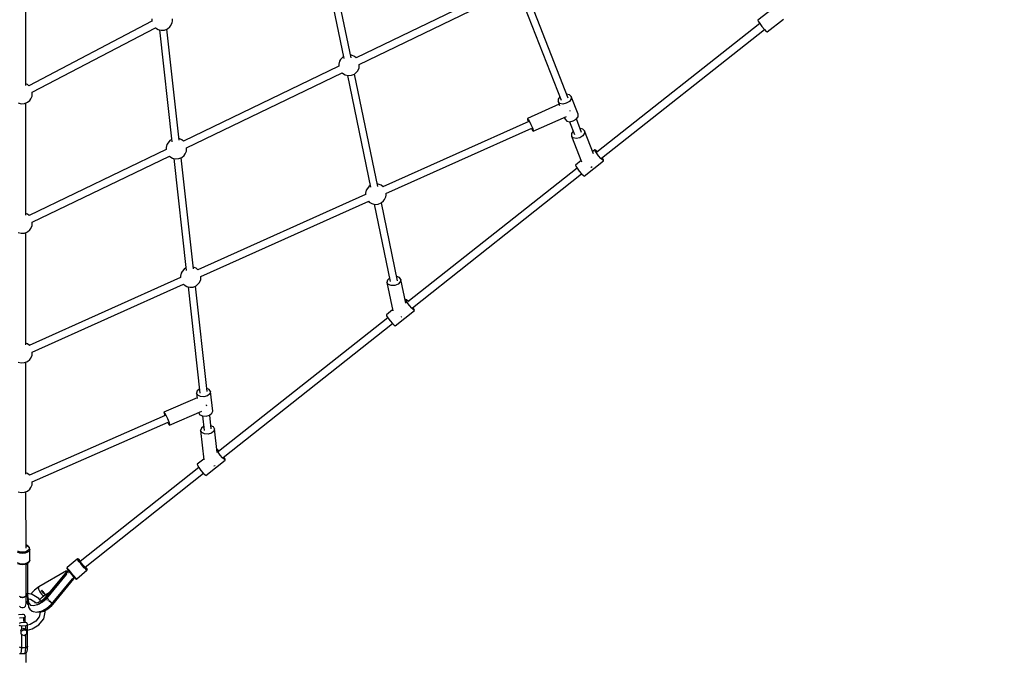
# Model space of a CAD drawing. Units: millimetres. Extents: x 597 to 21344, y -21760 to -6777.
# Drawn here: x 7578 to 9953, y -18989 to -17450 of the extents above; entities that cross this region are included whole.
import ezdxf

# ---------------------------------------------------------------- set-up
doc = ezdxf.new("R2010")
doc.units = ezdxf.units.MM
doc.layers.add('PV-4EB6D9', color=7, linetype='Continuous')

# ---------------------------------------------------------------- blocks, each defined once
blk = doc.blocks.new('*U2')
at = {"layer": 'PV-4EB6D9'}
for p, q in [((41381.6, 10966.3), (41350.8, 11005.2)), ((41326.5, 10977.9), (41353.4, 10943.9)), ((41361.6, 10948), (41368.9, 10953.4)), ((41368.9, 10953.4), (41375.7, 10959.2)), ((41375.7, 10959.2), (41380.4, 10963.9)), ((41686.5, 10566.6), (41375.7, 10959.2)), ((41380.4, 10963.9), (41381.6, 10966.3)), ((41353.4, 10943.9), (41356, 10944.6)), ((41356, 10944.6), (41361.6, 10948)), ((41361.6, 10948), (41672.4, 10555.4)), ((41690.4, 10570.9), (41685.4, 10568)), ((41692.8, 10571.5), (41690.4, 10570.9)), ((41692.8, 10571.5), (41691.7, 10569.3)), ((41729.8, 10524.9), (41692.8, 10571.5)), ((41675.8, 10547.2), (41620.6, 10525.7)), ((41667.3, 10552.7), (41666.1, 10550.4)), ((41668.6, 10551), (41666.1, 10550.4)), ((41666.1, 10550.4), (41670.4, 10545.1)), ((41671.3, 10556.8), (41667.3, 10552.7)), ((41673.9, 10554.3), (41668.6, 10551)), ((41680.8, 10559.3), (41673.9, 10554.3)), ((41687.3, 10564.8), (41680.8, 10559.3)), ((41691.7, 10569.3), (41687.3, 10564.8)), ((41620.6, 10525.7), (41616.3, 10521.5)), ((41620.6, 10525.7), (41626.5, 10525.5)), ((41626.5, 10525.5), (41632.6, 10521.2)), ((41708.2, 10541.6), (41706.7, 10544)), ((41708.4, 10540.6), (41708.2, 10541.6)), ((41728.6, 10522.6), (41729.8, 10524.9)), ((41580.3, 10509.9), (41537.7, 10493.2)), ((41586.3, 10509.8), (41580.3, 10509.9)), ((41592.3, 10505.5), (41586.3, 10509.8)), ((41624.5, 10518.5), (41591.9, 10505.7)), ((41596.7, 10498.1), (41592.3, 10505.5)), ((41598.4, 10489.2), (41629.1, 10501.2)), ((41616.3, 10521.5), (41614.9, 10514.7)), ((41632.6, 10521.2), (41637, 10513.8)), ((41633, 10494), (41695.5, 10518.5)), ((41637, 10513.8), (41638.7, 10505.4)), ((41638.7, 10505.4), (41637.3, 10498.1)), ((41692.4, 10517.2), (41703.1, 10503.8)), ((41703.1, 10503.8), (41705.5, 10504.3)), ((41705.5, 10504.3), (41710.9, 10507.6)), ((41710.5, 10507.3), (42033.7, 10099)), ((41710.9, 10507.6), (41717.7, 10512.7)), ((41717.7, 10512.7), (41724.2, 10518.2)), ((41724.2, 10518.2), (41728.6, 10522.6)), ((42047.8, 10110.2), (41724.6, 10518.5)), ((41541.6, 10486), (41282.1, 10384.6)), ((41533.4, 10489.1), (41532, 10482.3)), ((41537.7, 10493.2), (41533.4, 10489.1)), ((41537.7, 10493.2), (41543.6, 10493.1)), ((41543.6, 10493.1), (41549.6, 10488.8)), ((41549.6, 10488.8), (41554.1, 10481.4)), ((41554.1, 10481.4), (41555.8, 10472.9)), ((41572.4, 10490.4), (41572.2, 10490.3)), ((41573.2, 10490.6), (41572.4, 10490.4)), ((41621.5, 10401.8), (41585.6, 10481.8)), ((41588, 10476.4), (41592.7, 10478.3)), ((41592.7, 10478.3), (41597, 10482.4)), ((41598.5, 10489.6), (41596.7, 10498.1)), ((41597, 10482.4), (41598.5, 10489.6)), ((41621.4, 10498.2), (41627.1, 10494.1)), ((41627.1, 10494.1), (41633, 10494)), ((41637.3, 10498.1), (41633, 10494)), ((41288.5, 10368.1), (41546.1, 10468.8)), ((41538.4, 10465.8), (41544.1, 10461.7)), ((41544.1, 10461.7), (41550, 10461.6)), ((41554.3, 10465.7), (41550, 10461.6)), ((41550, 10461.6), (41559.3, 10465.2)), ((41555.8, 10472.9), (41554.3, 10465.7)), ((41556.3, 10464), (41590.4, 10387.9)), ((41590.4, 10387.9), (41592.2, 10389.5)), ((41590.4, 10387.9), (41592.8, 10388.1)), ((41592.2, 10389.5), (41597.7, 10392.5)), ((41592.8, 10388.1), (41598.4, 10390.1)), ((41597.7, 10392.5), (41605.4, 10396.2)), ((41597.9, 10391.1), (41755.8, 10039.2)), ((41605.4, 10396.2), (41613.2, 10399.5)), ((41613.2, 10399.5), (41619.1, 10401.5)), ((41772, 10046.4), (41614, 10398.6)), ((41614.6, 10397.3), (41619.7, 10400.2)), ((41619.1, 10401.5), (41621.5, 10401.8)), ((41619.7, 10400.2), (41621.5, 10401.8)), ((41266, 10343.3), (41444.3, 9974.1)), ((41460.3, 9981.7), (41281.8, 10351.3)), ((42028.5, 10096.3), (42027.4, 10094.1)), ((42032.6, 10100.4), (42028.5, 10096.3)), ((42035.2, 10097.9), (42029.8, 10094.7)), ((42042, 10103), (42035.2, 10097.9)), ((42048.5, 10108.5), (42042, 10103)), ((42051.6, 10114.6), (42046.7, 10111.6)), ((42052.9, 10112.9), (42048.5, 10108.5)), ((42054.1, 10115.2), (42051.6, 10114.6)), ((42054.1, 10115.2), (42052.9, 10112.9)), ((42091, 10068.5), (42054.1, 10115.2)), ((41982.3, 10074.3), (41794.3, 10035.3)), ((41974.9, 10078.8), (41972.5, 10072.3)), ((41979.7, 10082.1), (41974.9, 10078.8)), ((42036.3, 10093.9), (41979.7, 10082.1)), ((41979.7, 10082.1), (41985.4, 10081)), ((41985.4, 10081), (41990.5, 10075.7)), ((41990.5, 10075.7), (41993.7, 10067.6)), ((42029.8, 10094.7), (42027.4, 10094.1)), ((42027.4, 10094.1), (42028.8, 10092.3)), ((42069.7, 10083.4), (42069.1, 10084.9)), ((42069.7, 10083.4), (42069.7, 10083.4)), ((41797.6, 10017.8), (41984, 10056.6)), ((41976.1, 10054.9), (41980.9, 10050)), ((41980.9, 10050), (41986.6, 10048.8)), ((41986.6, 10048.8), (42054.7, 10063)), ((41991.4, 10052.1), (41986.6, 10048.8)), ((41994, 10059), (41991.4, 10052.1)), ((41993.7, 10067.6), (41994, 10059)), ((42052.4, 10062.5), (42064.4, 10047.4)), ((42064.4, 10047.4), (42066.8, 10048)), ((42066.8, 10048), (42072.1, 10051.2)), ((42071.7, 10051), (42394.9, 9642.6)), ((42072.1, 10051.2), (42079, 10056.3)), ((42079, 10056.3), (42085.5, 10061.8)), ((42085.5, 10061.8), (42089.9, 10066.2)), ((42409, 9653.8), (42085.8, 10062.1)), ((42089.9, 10066.2), (42091, 10068.5)), ((41755.1, 10027.1), (41483.3, 9970.6)), ((41749.1, 10027.8), (41749, 10025.8)), ((41751.9, 10034.9), (41749.1, 10027.8)), ((41755.8, 10039.3), (41751.9, 10034.9)), ((41775.9, 10046.5), (41771.9, 10046.5)), ((41779.5, 10046), (41775.9, 10046.5)), ((41786.2, 10042.8), (41779.5, 10046)), ((41789.9, 10040.2), (41786.2, 10042.8)), ((41794.6, 10034.9), (41789.9, 10040.2)), ((41797.4, 10027.8), (41794.6, 10034.9)), ((41798, 10019.8), (41797.4, 10027.8)), ((41486.6, 9953.2), (41756.9, 10009.4)), ((41752.5, 10008.5), (41754.1, 10005.8)), ((41754.1, 10005.8), (41759.5, 10001.6)), ((41759.5, 10001.6), (41763.5, 9998.9)), ((41972.3, 9599.8), (41790.6, 10004.8)), ((41790.7, 10004.5), (41792.4, 10005.8)), ((41792.4, 10005.8), (41796.3, 10012.2)), ((41796.3, 10012.2), (41798, 10019.8)), ((41464.9, 9981.8), (41460.3, 9981.8)), ((41468.5, 9981.4), (41464.9, 9981.8)), ((41475.3, 9978.1), (41468.5, 9981.4)), ((41478.9, 9975.6), (41475.3, 9978.1)), ((41763.5, 9998.9), (41770.7, 9997.2)), ((41770.7, 9997.2), (41774.7, 9997.2)), ((41774.6, 9997.2), (41956, 9592.7)), ((41444.2, 9962.5), (41171.5, 9905.8)), ((41438.1, 9963.1), (41438, 9961.2)), ((41441, 9970.3), (41438.1, 9963.1)), ((41444.4, 9974.1), (41441, 9970.3)), ((41483.6, 9970.3), (41478.9, 9975.6)), ((41486.5, 9963.1), (41483.6, 9970.3)), ((41485.3, 9947.6), (41487, 9955.2)), ((41487, 9955.2), (41486.5, 9963.1)), ((41174.7, 9888.4), (41445.9, 9944.8)), ((41441.5, 9943.8), (41443.1, 9941.2)), ((41443.1, 9941.2), (41448.5, 9937)), ((41448.5, 9937), (41452.6, 9934.2)), ((41452.6, 9934.2), (41459.7, 9932.6)), ((41459.7, 9932.6), (41464.7, 9932.6)), ((41464.3, 9932.6), (41645.4, 9557.7)), ((41661.4, 9565.3), (41480.2, 9940.5)), ((41480.3, 9940.3), (41481.5, 9941.2)), ((41481.5, 9941.2), (41485.3, 9947.6)), ((42403.3, 9646.6), (42396.4, 9641.5)), ((42409.8, 9652.1), (42403.3, 9646.6)), ((42412.9, 9658.2), (42408, 9655.2)), ((42414.2, 9656.5), (42409.8, 9652.1)), ((42415.3, 9658.8), (42412.9, 9658.2)), ((42415.3, 9658.8), (42414.2, 9656.5)), ((42452.3, 9612.1), (42415.3, 9658.8)), ((42250.1, 9623.1), (42245.1, 9620.2)), ((42297.1, 9628.3), (42250.1, 9623.1)), ((42250.1, 9623.1), (42255.6, 9621.4)), ((42255.6, 9621.4), (42260.1, 9615.6)), ((42302.5, 9626.6), (42297.1, 9628.3)), ((42307, 9620.8), (42302.5, 9626.6)), ((42340.3, 9624.9), (42306.8, 9621.2)), ((42309.4, 9612.6), (42307, 9620.8)), ((42335.4, 9630.3), (42332.4, 9624)), ((42340.3, 9633.1), (42335.4, 9630.3)), ((42396.9, 9639.4), (42340.3, 9633.1)), ((42340.3, 9633.1), (42345.8, 9631.4)), ((42345.8, 9631.4), (42350.3, 9625.6)), ((42350.3, 9625.6), (42352.6, 9617.4)), ((42389.8, 9639.9), (42389.1, 9638.5)), ((42393.8, 9644), (42389.8, 9639.9)), ((42396.4, 9641.5), (42392, 9638.8)), ((42428.5, 9634.3), (42428.4, 9634.5)), ((42429.3, 9631.5), (42428.5, 9634.3)), ((41976.2, 9599.9), (41972.2, 9599.9)), ((41979.8, 9599.5), (41976.2, 9599.9)), ((41986.5, 9596.2), (41979.8, 9599.5)), ((42250, 9614.9), (41995.6, 9586.6)), ((41997.3, 9569), (42253.9, 9597.5)), ((42245.1, 9620.2), (42242.2, 9614)), ((42261.9, 9598.7), (42258.8, 9592.1)), ((42260.1, 9615.6), (42262.4, 9607.3)), ((42262.4, 9607.3), (42261.9, 9598.7)), ((42282.7, 9613.5), (42282, 9613.2)), ((42285.2, 9614.3), (42282.7, 9613.5)), ((42331.1, 9524.5), (42297.1, 9601.8)), ((42300.8, 9594.5), (42305.8, 9597.3)), ((42305.8, 9597.3), (42308.9, 9604)), ((42308.7, 9603.6), (42344.1, 9607.5)), ((42308.9, 9604), (42309.4, 9612.6)), ((42334.4, 9606.4), (42338.6, 9601)), ((42338.6, 9601), (42344.1, 9599.3)), ((42344.1, 9599.3), (42415.2, 9607.2)), ((42349, 9602.1), (42344.1, 9599.3)), ((42352.1, 9608.8), (42349, 9602.1)), ((42352.6, 9617.4), (42352.1, 9608.8)), ((42413, 9607), (42425.6, 9591)), ((42433.4, 9594.8), (42440.2, 9599.9)), ((42440.2, 9599.9), (42446.7, 9605.4)), ((42446.7, 9605.4), (42451.1, 9609.9)), ((42673.6, 9320.7), (42447.1, 9605.8)), ((42451.1, 9609.9), (42452.3, 9612.1)), ((41953.7, 9582), (41685.4, 9552.2)), ((41952.2, 9588.3), (41949.5, 9581.5)), ((41956.1, 9592.7), (41952.2, 9588.3)), ((41990.2, 9593.7), (41986.5, 9596.2)), ((41994.9, 9588.3), (41990.2, 9593.7)), ((41997.7, 9581.2), (41994.9, 9588.3)), ((41996.6, 9565.6), (41998.3, 9573.3)), ((41998.3, 9573.3), (41997.7, 9581.2)), ((42244.2, 9596.4), (42248.4, 9591)), ((42248.4, 9591), (42253.9, 9589.3)), ((42258.8, 9592.1), (42253.9, 9589.3)), ((42253.9, 9589.3), (42266.9, 9590.7)), ((42264.9, 9590.5), (42299.9, 9510.8)), ((42300.3, 9594.4), (42300.8, 9594.5)), ((42425.6, 9591), (42428, 9591.6)), ((42428, 9591.6), (42433.4, 9594.8)), ((42433, 9594.6), (42659.9, 9309)), ((41642, 9553.9), (41639.3, 9547.1)), ((41645.4, 9557.8), (41642, 9553.9)), ((41666, 9565.5), (41661.3, 9565.5)), ((41669.6, 9565), (41666, 9565.5)), ((41676.3, 9561.8), (41669.6, 9565)), ((41680, 9559.3), (41676.3, 9561.8)), ((41684.7, 9553.9), (41680, 9559.3)), ((41687.5, 9546.8), (41684.7, 9553.9)), ((41687.1, 9534.6), (41957.5, 9564.6)), ((41951.6, 9563.9), (41954.4, 9559.3)), ((41954.4, 9559.3), (41959.8, 9555.1)), ((41959.8, 9555.1), (41963.8, 9552.3)), ((41963.8, 9552.3), (41971, 9550.7)), ((41971, 9550.7), (41975, 9550.7)), ((41974.9, 9550.7), (42138.5, 9185.9)), ((42154.7, 9193.1), (41990.9, 9558.3)), ((41991, 9558), (41992.7, 9559.3)), ((41992.7, 9559.3), (41996.6, 9565.6)), ((41355.6, 9531), (41350.4, 9531)), ((41359.2, 9530.6), (41355.6, 9531)), ((41366, 9527.3), (41359.2, 9530.6)), ((41369.6, 9524.8), (41366, 9527.3)), ((41643.4, 9547.6), (41375, 9517.8)), ((41376.8, 9500.1), (41647.3, 9530.1)), ((41641.4, 9529.5), (41644.2, 9524.8)), ((41682.5, 9524.8), (41686.4, 9531.2)), ((41686.4, 9531.2), (41688.1, 9538.9)), ((41688.1, 9538.9), (41687.5, 9546.8)), ((41374.3, 9519.4), (41369.6, 9524.8)), ((41377.2, 9512.3), (41374.3, 9519.4)), ((41376, 9496.7), (41377.8, 9504.4)), ((41377.8, 9504.4), (41377.2, 9512.3)), ((41644.2, 9524.8), (41649.6, 9520.7)), ((41649.6, 9520.7), (41653.6, 9517.9)), ((41653.6, 9517.9), (41660.8, 9516.2)), ((41660.8, 9516.2), (41665.7, 9516.2)), ((41665.4, 9516.2), (41825.2, 9185.4)), ((41841.2, 9193), (41681.3, 9524.2)), ((41681.4, 9523.9), (41682.5, 9524.8)), ((42299.9, 9510.8), (42301.7, 9512.4)), ((42299.9, 9510.8), (42302.3, 9511)), ((42301.7, 9512.4), (42307.2, 9515.5)), ((42302.3, 9511), (42307.9, 9512.8)), ((42307.2, 9515.5), (42314.9, 9519.1)), ((42307.4, 9513.9), (42451.5, 9186)), ((42314.9, 9519.1), (42322.7, 9522.3)), ((42322.7, 9522.3), (42328.7, 9524.3)), ((42467.8, 9193.1), (42323.6, 9521.3)), ((42324.2, 9520), (42329.3, 9522.8)), ((42328.7, 9524.3), (42331.1, 9524.5)), ((42329.3, 9522.8), (42331.1, 9524.5)), ((41350.4, 9481.8), (41355.6, 9481.8)), ((41355.6, 9481.8), (41356.2, 9481.9)), ((41355.9, 9481.8), (41511.9, 9184.5)), ((41371.5, 9489.8), (41372.2, 9490.4)), ((41527.4, 9193), (41371.6, 9490)), ((41372.2, 9490.4), (41376, 9496.7)), ((42664.5, 9312), (42660.3, 9308.6)), ((42668.9, 9315.8), (42664.5, 9312)), ((42670.5, 9314.4), (42665.5, 9310.1)), ((42673.1, 9319.5), (42668.9, 9315.8)), ((42675.2, 9318.5), (42670.5, 9314.4)), ((42676.4, 9322.5), (42673.1, 9319.5)), ((42674.8, 9322.4), (42673.2, 9321.1)), ((42677.5, 9324.5), (42674.8, 9322.4)), ((42678.9, 9322), (42675.2, 9318.5)), ((42678.4, 9324.5), (42676.4, 9322.5)), ((42677.5, 9324.5), (42678.8, 9325.2)), ((42677.9, 9324.7), (42677.5, 9324.5)), ((42679.2, 9325.5), (42677.9, 9324.7)), ((42678.8, 9325.2), (42678.4, 9324.5)), ((42681.1, 9324.2), (42678.9, 9322)), ((42679.9, 9325.7), (42679.2, 9325.5)), ((42680.7, 9325.6), (42679.9, 9325.7)), ((42681.3, 9325.2), (42680.7, 9325.6)), ((42681.6, 9325), (42681.1, 9324.2)), ((42681.6, 9325), (42681.3, 9325.2)), ((42702.3, 9300.6), (42681.6, 9325)), ((42653.9, 9303.5), (42653.8, 9302.7)), ((42653.8, 9302.7), (42654.1, 9302)), ((42654.1, 9304.1), (42653.9, 9303.5)), ((42655.4, 9305.5), (42654.1, 9304.1)), ((42654.1, 9302), (42654.3, 9301.7)), ((42654.8, 9301.8), (42654.3, 9301.7)), ((42654.3, 9301.7), (42675, 9277.4)), ((42654.5, 9304.5), (42655.7, 9305.9)), ((42654.9, 9304.6), (42654.5, 9304.5)), ((42657, 9303.3), (42654.8, 9301.8)), ((42657, 9306), (42654.9, 9304.6)), ((42655.7, 9305.9), (42655.4, 9305.5)), ((42658.4, 9308.5), (42655.7, 9305.9)), ((42660.3, 9308.6), (42657, 9306)), ((42660.8, 9306.3), (42657, 9303.3)), ((42659.5, 9309.4), (42658.4, 9308.5)), ((42665.5, 9310.1), (42660.8, 9306.3)), ((42691.3, 9290.1), (42686.2, 9285.8)), ((42687.8, 9284.6), (42692.3, 9288.4)), ((42696, 9294.2), (42691.3, 9290.1)), ((42692.3, 9288.4), (42696.4, 9292.1)), ((42699.7, 9297.6), (42696, 9294.2)), ((42696.4, 9292.1), (42699.7, 9295.2)), ((42701.9, 9290), (42698.4, 9294)), ((42701.9, 9299.9), (42699.7, 9297.6)), ((42699.7, 9295.2), (42701.7, 9297.1)), ((42701.5, 9291.2), (42701.2, 9290.7)), ((42701.3, 9290.8), (42701.2, 9290.8)), ((42702, 9292.2), (42701.5, 9291.2)), ((42701.7, 9297.1), (42702.1, 9297.5)), ((42702.3, 9300.6), (42701.9, 9299.9)), ((42763.3, 9239.3), (42701.9, 9290)), ((42702.5, 9293.2), (42702, 9292.2)), ((42702.1, 9297.5), (42702.5, 9298.2)), ((42702.5, 9300.3), (42702.3, 9300.6)), ((42702.8, 9299.6), (42702.5, 9300.3)), ((42702.5, 9298.2), (42702.8, 9298.9)), ((42763.8, 9242.6), (42702.5, 9293.2)), ((42702.8, 9298.9), (42702.8, 9299.6)), ((42675.5, 9277.5), (42675, 9277.4)), ((42675, 9277.4), (42675.3, 9277.2)), ((42675.3, 9277.2), (42676, 9276.8)), ((42677.8, 9279), (42675.5, 9277.5)), ((42676, 9276.8), (42676.7, 9276.7)), ((42676.7, 9276.7), (42677.1, 9276.7)), ((42677.1, 9276.7), (42677.8, 9276.9)), ((42681.5, 9281.9), (42677.8, 9279)), ((42677.8, 9276.9), (42678.3, 9277.2)), ((42678.3, 9277.2), (42680.3, 9278.6)), ((42680.3, 9278.6), (42683.6, 9281.2)), ((42686.2, 9285.8), (42681.5, 9281.9)), ((42682.2, 9280.1), (42685.3, 9276.5)), ((42682.5, 9275.8), (42685.2, 9276)), ((42683.6, 9276), (42682.5, 9275.8)), ((42682.5, 9275.8), (42721.5, 9208.9)), ((42683.6, 9281.2), (42687.8, 9284.6)), ((42684.7, 9276.3), (42683.6, 9276)), ((42685.3, 9276.5), (42684.7, 9276.3)), ((42685.5, 9278.9), (42685.2, 9279)), ((42685.8, 9278.2), (42685.2, 9276)), ((42685.2, 9276), (42748.1, 9223.4)), ((42687.3, 9279.4), (42685.5, 9278.9)), ((42747.1, 9227.6), (42685.8, 9278.2)), ((42687.5, 9280.7), (42687.3, 9280.3)), ((42687.3, 9280.3), (42687.3, 9279.4)), ((42689.9, 9274.8), (42690.9, 9275.6)), ((42690.9, 9275.6), (42691.6, 9276.1)), ((42691.6, 9276.1), (42691.9, 9276.3)), ((42691.7, 9275), (42750.5, 9226.5)), ((42699.1, 9267.6), (42696.2, 9269.6)), ((42701.5, 9267), (42699.1, 9267.6)), ((42761.5, 9240.8), (42763.8, 9242.6)), ((42761.6, 9240.2), (42761.7, 9240.5)), ((42761.8, 9240.5), (42761.8, 9240.6)), ((42761.8, 9240.6), (42761.8, 9240.6)), ((42762, 9240.4), (42761.8, 9240.6)), ((42763.3, 9242.2), (42763.9, 9242.6)), ((42763.9, 9242.6), (42763.8, 9242.6)), ((42763.8, 9238.6), (42765.4, 9241.3)), ((42764.6, 9241.9), (42763.9, 9242.6)), ((42765.4, 9241.3), (42764.6, 9241.9)), ((42766.9, 9240), (42765.4, 9241.3)), ((42729.4, 9215.2), (42732.9, 9218.2)), ((42729.4, 9215.2), (42732.9, 9218.1)), ((42733.3, 9217.4), (42729.4, 9215.2)), ((42732.9, 9218.2), (42736.1, 9221)), ((42732.9, 9218.1), (42736, 9220.9)), ((42736.6, 9219.9), (42733.3, 9217.4)), ((42742.5, 9221.9), (42735.2, 9234.2)), ((42736, 9220.9), (42738.5, 9223.2)), ((42736.1, 9221), (42738.6, 9223.3)), ((42739, 9222.5), (42736.6, 9219.9)), ((42738.5, 9223.2), (42740.1, 9224.8)), ((42738.6, 9223.3), (42740.1, 9224.8)), ((42740.1, 9224.8), (42739, 9222.5)), ((42739.1, 9215.6), (42741.4, 9218.1)), ((42741.4, 9218.1), (42742.7, 9220.1)), ((42742.7, 9220.1), (42742.5, 9221.9)), ((42746.1, 9217.2), (42742.5, 9221.9)), ((42752.4, 9211.1), (42746.1, 9217.2)), ((42746.5, 9227.1), (42747.1, 9227.6)), ((42746.8, 9227.3), (42746.5, 9227.1)), ((42746.5, 9227.1), (42746.8, 9227.3)), ((42746.5, 9227.1), (42747.4, 9226.3)), ((42748.4, 9225.5), (42746.5, 9227.1)), ((42746.8, 9227.9), (42747.3, 9228.4)), ((42746.8, 9227.3), (42747.2, 9227.6)), ((42747.1, 9227.6), (42746.8, 9227.3)), ((42747.1, 9227.6), (42747.1, 9227.6)), ((42747.2, 9227.6), (42747.1, 9227.6)), ((42747.2, 9228.4), (42747.3, 9228.5)), ((42748, 9227), (42747.2, 9227.6)), ((42747.3, 9228.4), (42747.7, 9228.8)), ((42747.3, 9228.5), (42747.4, 9228.6)), ((42747.4, 9226.3), (42748.4, 9225.5)), ((42748.7, 9226.3), (42748, 9227)), ((42748.1, 9228.8), (42748.2, 9228.9)), ((42748.4, 9225.5), (42748.1, 9223.4)), ((42748.1, 9223.4), (42748.9, 9222.6)), ((42748.2, 9228.9), (42748.8, 9229.3)), ((42748.7, 9226.3), (42748.4, 9225.5)), ((42748.4, 9225.5), (42748.5, 9225.9)), ((42749.1, 9224.8), (42748.4, 9225.5)), ((42748.5, 9225.9), (42748.7, 9226.3)), ((42750.2, 9225.1), (42748.7, 9226.3)), ((42748.9, 9222.6), (42755.1, 9215.3)), ((42749.9, 9224.1), (42749.1, 9224.8)), ((42749.2, 9229.5), (42749.4, 9229.7)), ((42749.4, 9229.7), (42751.3, 9231.1)), ((42750, 9224.6), (42749.9, 9224.1)), ((42750, 9224.5), (42749.9, 9224.1)), ((42750.2, 9225.1), (42750, 9224.6)), ((42750.1, 9224.9), (42750, 9224.5)), ((42750.1, 9224.7), (42750.2, 9225.1)), ((42758.1, 9215.6), (42750.1, 9224.9)), ((42750.2, 9224.9), (42751.5, 9225.6)), ((42750.2, 9224.8), (42750.2, 9225.1)), ((42750.4, 9226.6), (42751.7, 9225.5)), ((42751.3, 9231.1), (42751.6, 9231.4)), ((42751.6, 9223.2), (42753.1, 9223.8)), ((42751.7, 9227.1), (42751.9, 9227.5)), ((42751.7, 9227), (42751.7, 9227.1)), ((42751.7, 9225.5), (42758.3, 9217.6)), ((42753.2, 9223.7), (42751.8, 9223)), ((42752, 9231.7), (42753.6, 9233.1)), ((42753, 9229.7), (42753.2, 9230.2)), ((42753.2, 9230.2), (42753.6, 9230.7)), ((42753.6, 9233.1), (42754.8, 9234)), ((42755.4, 9233.2), (42755.9, 9233.9)), ((42755.6, 9234.7), (42756.2, 9235.3)), ((42755.9, 9233.9), (42756.3, 9234.3)), ((42756.2, 9235.3), (42758.5, 9237.2)), ((42758.3, 9217.6), (42763.1, 9209.3)), ((42758.5, 9236.7), (42759, 9237.2)), ((42758.8, 9237.5), (42760.5, 9239.1)), ((42759, 9237.2), (42759.4, 9237.4)), ((42760.5, 9239.1), (42760.8, 9239.4)), ((42761.2, 9239.8), (42761.6, 9240.2)), ((42761.3, 9238.9), (42761.7, 9239.1)), ((42761.7, 9239.1), (42762, 9239.1)), ((42763.1, 9239.3), (42763.3, 9239.3)), ((42764.1, 9238.3), (42763.2, 9239.2)), ((42763.3, 9239.1), (42763.3, 9239.3)), ((42773, 9227.9), (42764.1, 9238.3)), ((42765.3, 9236.9), (42766.9, 9240)), ((42766.8, 9239.9), (42765.3, 9236.9)), ((42766.8, 9239.9), (42766.9, 9240)), ((42774.7, 9230.6), (42766.8, 9239.9)), ((42779.4, 9216.7), (42773, 9227.9)), ((42780.4, 9220.6), (42774.7, 9230.6)), ((42781.1, 9224.4), (42778.6, 9223.8)), ((42782.2, 9206.2), (42779.4, 9216.7)), ((42782.9, 9211.2), (42780.4, 9220.6)), ((42781.7, 9224.5), (42781.1, 9224.4)), ((42782.4, 9224.4), (42781.7, 9224.5)), ((42798.6, 9220.6), (42782.4, 9224.4)), ((42799.6, 9219.9), (42798.6, 9220.6)), ((42813.4, 9209.2), (42799.6, 9219.9)), ((41527.7, 9193.1), (41527.4, 9193.1)), ((41532.9, 9193.1), (41527.7, 9193.1)), ((41536.5, 9192.7), (41532.9, 9193.1)), ((41845.8, 9193.1), (41841.1, 9193.1)), ((41849.4, 9192.7), (41845.8, 9193.1)), ((42158.6, 9193.1), (42154.7, 9193.1)), ((42162.2, 9192.7), (42158.6, 9193.1)), ((42471.5, 9193.1), (42467.7, 9193.1)), ((42475.1, 9192.7), (42471.5, 9193.1)), ((42721.4, 9208.9), (42721.7, 9209.1)), ((42721.5, 9208.9), (42721.4, 9208.9)), ((42721.4, 9208.9), (42721.9, 9208)), ((42721.5, 9208.9), (42722, 9209.3)), ((42721.7, 9209.1), (42721.5, 9208.9)), ((42721.7, 9209.1), (42722, 9209.3)), ((42722, 9209.3), (42721.7, 9209.1)), ((42721.9, 9208), (42722.5, 9207.2)), ((42722, 9209.3), (42723.3, 9207.2)), ((42722.6, 9208.3), (42722, 9209.3)), ((42722.5, 9207.2), (42723.4, 9205.6)), ((42722.5, 9207.2), (42722.9, 9207.2)), ((42723.3, 9207.2), (42722.6, 9208.3)), ((42722.9, 9207.2), (42723.3, 9207.2)), ((42723.3, 9207.2), (42727.4, 9208.3)), ((42723.8, 9206.4), (42723.3, 9207.2)), ((42723.4, 9205.6), (42724.3, 9205.6)), ((42723.6, 9205.6), (42729.4, 9198.5)), ((42724.3, 9205.6), (42723.8, 9206.4)), ((42723.9, 9205.6), (42723.8, 9205.6)), ((42724.3, 9205.6), (42723.9, 9205.6)), ((42727.4, 9208.3), (42732.3, 9210.8)), ((42729.4, 9198.5), (42736, 9192.3)), ((42732.3, 9210.8), (42735.9, 9213.1)), ((42735.9, 9213.1), (42739.1, 9215.6)), ((42740.2, 9193.1), (42737.7, 9182.2)), ((42750, 9209.2), (42740.2, 9193.1)), ((42755.9, 9213.8), (42750, 9209.2)), ((42751.3, 9188.7), (42759, 9201.3)), ((42755.1, 9215.3), (42759.5, 9207.4)), ((42763.7, 9205.6), (42758.1, 9215.6)), ((42759, 9201.3), (42760.2, 9202.3)), ((42759.3, 9207.9), (42760.5, 9203.4)), ((42760.5, 9203.4), (42759.9, 9198.5)), ((42762.9, 9209.6), (42764.5, 9203.7)), ((42766.3, 9196.3), (42763.7, 9205.6)), ((42764.5, 9203.7), (42764.4, 9203.1)), ((42765.4, 9188.9), (42766.3, 9196.3)), ((42780.2, 9192.5), (42781.3, 9195.1)), ((42781.3, 9195.1), (42782.3, 9203.9)), ((42782.2, 9205.5), (42782.9, 9211.2)), ((42782.3, 9203.9), (42782.2, 9206.2)), ((42782.6, 9212.3), (42794.5, 9209.5)), ((42793.5, 9209.8), (42804.5, 9201.3)), ((42804.5, 9201.3), (42812.4, 9188.3)), ((42823.2, 9193.1), (42813.4, 9209.2)), ((42825.9, 9181.6), (42823.2, 9193.1)), ((41511.2, 9177.4), (41240.4, 9177.4)), ((41509, 9181.6), (41507.3, 9177.4)), ((41511.8, 9184.7), (41509, 9181.6)), ((41543.3, 9189.4), (41536.5, 9192.7)), ((41546.9, 9186.9), (41543.3, 9189.4)), ((41551.6, 9181.6), (41546.9, 9186.9)), ((41554.5, 9174.4), (41551.6, 9181.6)), ((41824, 9177.4), (41553.3, 9177.4)), ((41555.1, 9166.5), (41554.5, 9174.4)), ((41821.8, 9181.6), (41820.2, 9177.4)), ((41825.2, 9185.4), (41821.8, 9181.6)), ((41856.1, 9189.4), (41849.4, 9192.7)), ((41859.8, 9186.9), (41856.1, 9189.4)), ((41864.5, 9181.6), (41859.8, 9186.9)), ((41867.3, 9174.4), (41864.5, 9181.6)), ((42136.9, 9177.4), (41866.2, 9177.4)), ((41867.9, 9166.5), (41867.3, 9174.4)), ((42134.7, 9181.6), (42133, 9177.4)), ((42138.6, 9186), (42134.7, 9181.6)), ((42169, 9189.4), (42162.2, 9192.7)), ((42172.6, 9186.9), (42169, 9189.4)), ((42177.3, 9181.6), (42172.6, 9186.9)), ((42180.2, 9174.4), (42177.3, 9181.6)), ((42449.7, 9177.4), (42179, 9177.4)), ((42180.8, 9166.5), (42180.2, 9174.4)), ((42447.5, 9181.6), (42445.9, 9177.4)), ((42451.6, 9186.1), (42447.5, 9181.6)), ((42481.8, 9189.4), (42475.1, 9192.7)), ((42485.5, 9186.9), (42481.8, 9189.4)), ((42490.2, 9181.6), (42485.5, 9186.9)), ((42493, 9174.4), (42490.2, 9181.6)), ((42627.7, 9178.1), (42491.8, 9177.5)), ((42493.6, 9166.5), (42493, 9174.4)), ((42622.8, 9183), (42620.2, 9178.3)), ((42620.2, 9178.3), (42620.2, 9178.1)), ((42620.7, 9178.1), (42622.9, 9182)), ((42623, 9183.4), (42622.8, 9183)), ((42622.9, 9182), (42626, 9184.6)), ((42626.5, 9186.3), (42623, 9183.4)), ((42626, 9184.6), (42629.5, 9185.2)), ((42627, 9186.5), (42626.5, 9186.3)), ((42630.9, 9187.1), (42627, 9186.5)), ((42629.5, 9185.2), (42632.8, 9183.6)), ((42631.2, 9187.2), (42630.9, 9187.1)), ((42656.9, 9187.2), (42631.2, 9187.2)), ((42631.2, 9187.2), (42635, 9185.4)), ((42632.8, 9183.6), (42635.6, 9180)), ((42635, 9185.4), (42638.1, 9181.4)), ((42635.6, 9180), (42637.5, 9175)), ((42637.5, 9175), (42638.1, 9169.2)), ((42638.1, 9169.2), (42637.5, 9163.5)), ((42638.1, 9181.4), (42640.2, 9175.7)), ((42640.2, 9175.7), (42640.9, 9169.2)), ((42640.9, 9169.2), (42640.2, 9162.7)), ((42657.2, 9187.1), (42656.9, 9187.2)), ((42656.9, 9187.2), (42660.7, 9185.4)), ((42661, 9185.3), (42657.2, 9187.1)), ((42660.7, 9185.4), (42663.8, 9181.4)), ((42661.5, 9185.1), (42661, 9185.3)), ((42664.6, 9181.2), (42661.5, 9185.1)), ((42704.8, 9182.2), (42663.8, 9182.2)), ((42741.7, 9182.2), (42663.8, 9182.2)), ((42740.8, 9182.2), (42663.8, 9182.2)), ((42663.8, 9181.4), (42665.9, 9175.7)), ((42664.8, 9180.8), (42664.6, 9181.2)), ((42666.8, 9175.5), (42664.8, 9180.8)), ((42665.2, 9179.5), (42668.7, 9178.2)), ((42744.3, 9178.2), (42665.7, 9178.2)), ((42665.9, 9175.7), (42666.6, 9169.2)), ((42666.6, 9169.2), (42665.9, 9162.7)), ((42667.4, 9169.2), (42666.8, 9175.5)), ((42666.8, 9163), (42667.4, 9169.2)), ((42706.3, 9182.2), (42704.8, 9182.2)), ((42706.4, 9182.2), (42706.3, 9182.2)), ((42706.9, 9182.2), (42706.3, 9182.2)), ((42707.5, 9182.2), (42706.9, 9182.2)), ((42710.5, 9182.2), (42707.5, 9182.2)), ((42736, 9192.3), (42739.5, 9190.1)), ((42737, 9178.2), (42738, 9180)), ((42737.8, 9179.6), (42738, 9179.9)), ((42738, 9180), (42741.7, 9182.2)), ((42738, 9179.9), (42738.3, 9180.2)), ((42740.8, 9182.2), (42741.3, 9182.2)), ((42741.3, 9182.2), (42740.8, 9182.2)), ((42742, 9182.2), (42740.8, 9182.2)), ((42741.7, 9182.2), (42740.8, 9182.2)), ((42741.3, 9178.2), (42741, 9178.1)), ((42741.1, 9178.2), (42742.2, 9180.8)), ((42741.3, 9182.2), (42741.7, 9182.2)), ((42741.3, 9181.9), (42741.8, 9182.2)), ((42741.8, 9182.2), (42741.3, 9182.2)), ((42743.3, 9177.3), (42741.3, 9178.2)), ((42742.6, 9178.2), (42741.3, 9178.2)), ((42742.8, 9182.2), (42741.8, 9182.2)), ((42743.2, 9182.2), (42742, 9182.2)), ((42742.2, 9180.8), (42743.7, 9182.2)), ((42743.7, 9182.2), (42742.8, 9182.2)), ((42743.5, 9182.2), (42743.2, 9182.2)), ((42744.2, 9182.2), (42743.2, 9182.2)), ((42743.5, 9177.1), (42743.3, 9177.3)), ((42743.4, 9178.2), (42744.4, 9180.8)), ((42743.7, 9182.2), (42743.5, 9182.2)), ((42745.6, 9182.2), (42743.7, 9182.2)), ((42745, 9175.4), (42743.7, 9176.8)), ((42745.2, 9182.2), (42744.2, 9182.2)), ((42744.4, 9178.1), (42744.3, 9178.2)), ((42744.4, 9178.2), (42744.3, 9178.2)), ((42744.4, 9180.8), (42745.6, 9182.2)), ((42753.7, 9178.2), (42744.4, 9178.2)), ((42745.4, 9174.2), (42745, 9175.4)), ((42745.2, 9182.2), (42745.4, 9182.2)), ((42755.4, 9182.2), (42745.2, 9182.2)), ((42745.6, 9182.2), (42745.2, 9182.2)), ((42745.4, 9182.2), (42745.4, 9182.2)), ((42745.6, 9177), (42745.4, 9177.2)), ((42745.6, 9182.2), (42755.4, 9182.2)), ((42745.7, 9176.6), (42745.6, 9177)), ((42746.1, 9172.5), (42745.8, 9173.3)), ((42746.4, 9169.5), (42746.1, 9172.5)), ((42746.5, 9173.7), (42746.3, 9174.3)), ((42746.6, 9173.1), (42746.5, 9173.7)), ((42746.9, 9169.2), (42746.8, 9169.9)), ((42746.8, 9168.6), (42746.9, 9169.2)), ((42749.8, 9182.2), (42751.3, 9188.8)), ((42750.4, 9184.7), (42754.2, 9183.5)), ((42753.4, 9182.2), (42751.6, 9182.2)), ((42759.4, 9182.2), (42753.4, 9182.2)), ((42759.8, 9178.2), (42753.7, 9178.2)), ((42754.2, 9183.5), (42761.2, 9184.4)), ((42755.4, 9182.2), (42761.9, 9182.2)), ((42756.5, 9178.2), (42760, 9180.9)), ((42758.2, 9184), (42759.5, 9183.6)), ((42761.6, 9182.2), (42759.4, 9182.2)), ((42759.5, 9183.6), (42761.9, 9183.2)), ((42762, 9178.2), (42759.8, 9178.2)), ((42760, 9180.9), (42764.3, 9182.2)), ((42761.2, 9184.4), (42765.4, 9188.9)), ((42764.3, 9182.2), (42761.6, 9182.2)), ((42761.9, 9183.2), (42770.2, 9184.3)), ((42761.9, 9182.2), (42764.3, 9182.2)), ((42765.3, 9177.9), (42762, 9178.2)), ((42768.2, 9176.4), (42765.3, 9177.9)), ((42770.5, 9174), (42768.2, 9176.4)), ((42770.2, 9184.3), (42772.9, 9185.2)), ((42771.7, 9170.9), (42770.5, 9174)), ((42771.7, 9167.6), (42771.7, 9170.9)), ((42772.9, 9185.2), (42775, 9187.1)), ((42775, 9187.1), (42780.2, 9192.5)), ((42788.4, 9172.1), (42788.3, 9169.6)), ((42788.3, 9169.6), (42789, 9159.7)), ((42789.2, 9174.2), (42788.4, 9172.1)), ((42790.4, 9175.2), (42789.2, 9174.2)), ((42793.3, 9176), (42790.4, 9175.2)), ((42793.3, 9176), (42794.5, 9175.7)), ((42807.8, 9176), (42793.3, 9176)), ((42794.5, 9175.7), (42795.6, 9174.2)), ((42795.6, 9174.2), (42796.1, 9171.8)), ((42796.1, 9171.8), (42805.1, 9171.8)), ((42796.1, 9171.8), (42796.7, 9161.9)), ((42807.9, 9177.7), (42807.7, 9175.1)), ((42807.7, 9175.1), (42808.4, 9165.2)), ((42808.6, 9179.8), (42807.9, 9177.7)), ((42809.8, 9180.8), (42808.6, 9179.8)), ((42812.7, 9181.6), (42809.8, 9180.8)), ((42812.1, 9188.7), (42813.8, 9181.6)), ((42812.7, 9181.6), (42814, 9181.3)), ((42865, 9181.6), (42812.7, 9181.6)), ((42814, 9181.3), (42815, 9179.7)), ((42815, 9179.7), (42815.5, 9177.4)), ((42824.1, 9177.4), (42815.5, 9177.4)), ((42815.5, 9177.4), (42816.2, 9167.5)), ((42823.4, 9175.8), (42821.9, 9172.4)), ((42824.9, 9173.2), (42821.9, 9172.4)), ((42821.9, 9172.4), (42823.9, 9169)), ((42824.9, 9179.3), (42823.4, 9175.8)), ((42827.9, 9180.1), (42824.9, 9179.3)), ((42824.9, 9173.2), (42826.4, 9176.7)), ((42826.8, 9169.8), (42824.9, 9173.2)), ((42826.4, 9176.7), (42827.9, 9180.1)), ((42828.8, 9166.4), (42826.8, 9169.8)), ((42831.3, 9180.1), (42827.9, 9180.1)), ((42834.8, 9180.1), (42831.3, 9180.1)), ((42836.8, 9176.7), (42834.8, 9180.1)), ((42835.8, 9166.4), (42837.3, 9169.8)), ((42867.8, 9177.4), (42836.4, 9177.4)), ((42838.8, 9173.2), (42836.8, 9176.7)), ((42837.3, 9169.8), (42838.8, 9173.2)), ((42866.3, 9181.3), (42865, 9181.6)), ((42872.5, 9181.4), (42865, 9181.6)), ((42865, 9181.6), (42866, 9181.5)), ((42866, 9181.5), (42866.1, 9181.3)), ((42867.3, 9179.7), (42866.3, 9181.3)), ((42866.4, 9181), (42866.8, 9180.7)), ((42866.8, 9180.7), (42867.1, 9180)), ((42867.8, 9177.4), (42867.3, 9179.7)), ((42867.3, 9179.5), (42867.5, 9179.2)), ((42867.5, 9179.2), (42867.8, 9177.4)), ((42868.5, 9167.5), (42867.8, 9177.4)), ((42875.7, 9177.1), (42867.8, 9177.4)), ((42867.8, 9177.4), (42868.5, 9167.5)), ((42876.9, 9180.7), (42872.5, 9181.4)), ((42880.7, 9176.3), (42875.7, 9177.1)), ((42878.5, 9180.1), (42876.9, 9180.7)), ((42879.8, 9179), (42878.5, 9180.1)), ((42881.1, 9177.8), (42879.8, 9179)), ((42904.4, 9178.4), (42880.5, 9178.4)), ((42882.1, 9175.2), (42880.7, 9176.3)), ((42881.9, 9176.1), (42881.1, 9177.8)), ((42882.1, 9175.2), (42881.9, 9176.1)), ((42882.7, 9165.3), (42882.1, 9175.2)), ((41553.3, 9158.9), (41555.1, 9166.5)), ((41866.2, 9158.9), (41867.9, 9166.5)), ((42179, 9158.9), (42180.8, 9166.5)), ((42491.9, 9158.9), (42493.6, 9166.5)), ((42637.5, 9163.5), (42635.6, 9158.5)), ((42640.2, 9162.7), (42638.1, 9157.1)), ((42665.9, 9162.7), (42663.8, 9157.1)), ((42664.8, 9157.6), (42666.8, 9163)), ((42743.8, 9161.7), (42744.9, 9163)), ((42744.9, 9163), (42745.4, 9164.3)), ((42745.8, 9165.2), (42746, 9165.9)), ((42746, 9165.9), (42746.4, 9169)), ((42746.3, 9164.1), (42746.5, 9164.7)), ((42746.5, 9164.7), (42746.6, 9165.3)), ((42768.2, 9162.1), (42770.5, 9164.5)), ((42770.5, 9164.5), (42771.7, 9167.6)), ((42808.4, 9165.2), (42808.9, 9162.8)), ((42808.9, 9162.8), (42809.9, 9161.3)), ((42815.3, 9162.8), (42814.1, 9161.8)), ((42816, 9164.9), (42815.3, 9162.8)), ((42816.2, 9167.5), (42816, 9164.9)), ((42824.8, 9167.5), (42816.2, 9167.5)), ((42823.9, 9169), (42825.9, 9165.5)), ((42828.8, 9166.4), (42825.9, 9165.5)), ((42825.9, 9165.5), (42829.4, 9165.5)), ((42832.3, 9166.4), (42828.8, 9166.4)), ((42829.4, 9165.5), (42832.9, 9165.5)), ((42835.8, 9166.4), (42832.3, 9166.4)), ((42832.9, 9165.5), (42835.8, 9166.4)), ((42868.5, 9167.5), (42836.3, 9167.5)), ((42866.4, 9161.8), (42867.5, 9162.8)), ((42867.5, 9162.8), (42868.3, 9164.9)), ((42868, 9163.7), (42867.7, 9163.2)), ((42868.2, 9164.5), (42868, 9163.7)), ((42868.3, 9164.9), (42868.5, 9167.5)), ((42868.4, 9165.5), (42868.3, 9165.1)), ((42868.5, 9167.5), (42868.4, 9165.5)), ((42876.3, 9167.2), (42868.5, 9167.5)), ((42881.3, 9166.4), (42876.3, 9167.2)), ((42882.7, 9165.3), (42881.3, 9166.4)), ((42882.2, 9162.6), (42882.7, 9164.4)), ((42882.7, 9164.4), (42882.7, 9165.3))]:
    blk.add_line(p, q, dxfattribs=at)
blk = doc.blocks.new('1219 2D')
blk.add_arc((7583.5, -14271.5), 6981.2, 22.16837, 338.0104)
at = {"layer": 'PV-4EB6D9', "rotation": 270}
blk.add_blockref('*U2', (-1585.2, 23902.6), dxfattribs=at)

msp = doc.modelspace()

# ---------------------------------------------------------------- block references
msp.add_blockref('1219 2D', (0, 0))

doc.saveas('drawing.dxf')
